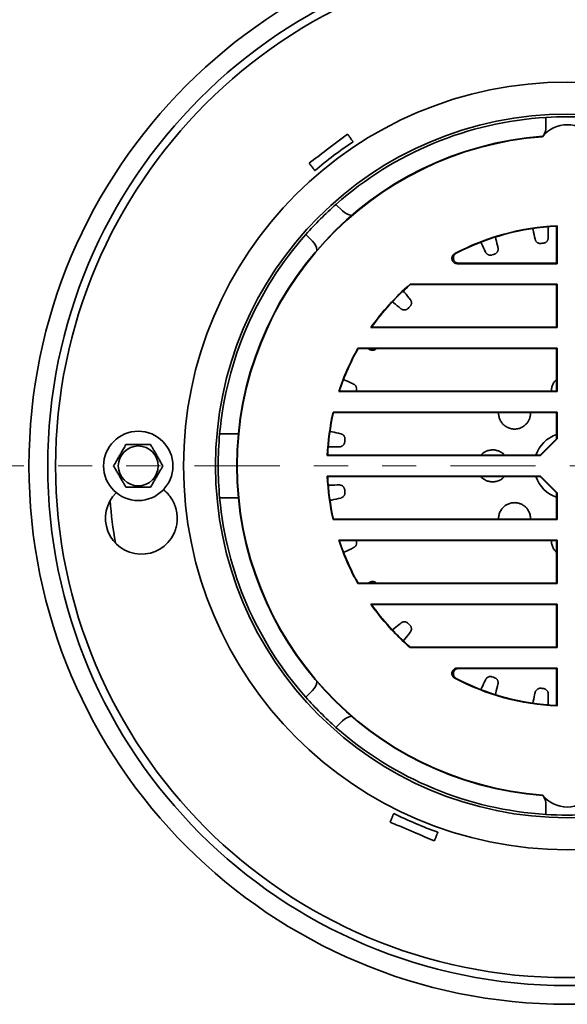
# Model space of a CAD drawing. Units: inches. Extents: x 0.1 to 8.4, y 0.1 to 10.9.
# Drawn here: x 3.1 to 4.8, y 6.5 to 9.4 of the extents above; entities that cross this region are included whole.
import ezdxf

# ---------------------------------------------------------------- set-up
doc = ezdxf.new("R2010")
doc.units = ezdxf.units.IN
doc.header["$MEASUREMENT"] = 0
doc.linetypes.add('PHANTOM', pattern=[0.5, 0.25, -0.05, 0.05, -0.05, 0.05, -0.05])
doc.layers.add('WALL', color=7, linetype='Continuous', lineweight=50)
doc.styles.add('SLDTEXTSTYLE1', font='TXT', dxfattribs={"width": 0.605})
doc.dimstyles.new('SLDDIMSTYLE0', dxfattribs={"dimtxt": 0.121338, "dimasz": 0.1, "dimexe": 0, "dimexo": 0.0625, "dimgap": 0.030334, "dimtad": 0, "dimtih": 1, "dimtoh": 1, "dimlfac": 4, "dimrnd": 1e-09, "dimzin": 12, "dimdsep": 46, "dimlunit": 5, "dimtxsty": 'SLDTEXTSTYLE1', "dimsah": 1, "dimcen": 0, "dimadec": 0, "dimazin": 3, "dimtfac": 1, "dimtdec": 3, "dimtofl": 0, "dimtmove": 0, "dimatfit": 3, "dimfxl": 0, "dimfrac": 2, "dimtolj": 1, "dimtzin": 12, "dimarcsym": 0})

# ---------------------------------------------------------------- blocks, each defined once
blk = doc.blocks.new('_D')
at = {"layer": 'WALL'}
for p, q in [((6.1288, 7.2875), (6.4973, 7.0804)), ((6.4973, 7.0804), (6.6223, 7.0804)), ((6.833, 7.0902), (6.7913, 7.0902)), ((6.7913, 7.0902), (6.7913, 6.9039)), ((7.1108, 7.0902), (7.1525, 7.0902)), ((7.1525, 7.0902), (7.1525, 6.9039)), ((6.7913, 6.9039), (6.833, 6.9039)), ((7.1525, 6.9039), (7.1108, 6.9039))]:
    blk.add_line(p, q, dxfattribs=at)
blk.add_solid([(6.1288, 7.2875), (6.2086, 7.2254), (6.2233, 7.2516)], dxfattribs=at)
at = {"layer": 'WALL', "char_height": 0.125, "attachment_point": 1, "style": 'SLDTEXTSTYLE1'}
for s, insert in [('%%c', (6.6223, 7.2791)), ('12 5/8"', (6.7993, 7.2791)), ('321', (6.833, 7.065))]:
    blk.add_mtext(s, dxfattribs=dict(at, insert=insert))

msp = doc.modelspace()

# ---------------------------------------------------------------- linework, layer by layer
at = {"color": 7, "linetype": 'Continuous', "lineweight": 35}
for p, q in [((4.69053776, 9.0822168), (4.69053776, 9.05469005)), ((4.1246225, 9.01145879), (4.12522969, 9.01065302)), ((4.01292157, 8.92602278), (4.01231438, 8.92682856)), ((4.09436742, 8.80774819), (4.07490307, 8.82721253)), ((4.7228787, 8.76425931), (4.72178776, 8.76311965)), ((4.72178776, 8.65443947), (4.72178776, 8.76311965)), ((4.7228787, 8.65334854), (4.7228787, 8.76425931)), ((3.98651469, 8.73882416), (4.00597904, 8.71935981)), ((4.43030852, 8.65334854), (4.7228787, 8.65334854)), ((4.43472263, 8.65443947), (4.72178776, 8.65443947)), ((4.7228787, 8.65334854), (4.72178776, 8.65443947)), ((4.7228787, 8.59303041), (4.2920245, 8.59303041)), ((4.2920245, 8.59303041), (4.29243142, 8.59193948)), ((4.72178776, 8.59193948), (4.29243142, 8.59193948)), ((4.7228787, 8.59303041), (4.72178776, 8.59193948)), ((4.72178776, 8.46693945), (4.72178776, 8.59193948)), ((4.7228787, 8.46584852), (4.7228787, 8.59303041)), ((4.17704624, 8.46584852), (4.17915125, 8.46693945)), ((4.17704624, 8.46584852), (4.7228787, 8.46584852)), ((4.17915125, 8.46693945), (4.72178776, 8.46693945)), ((4.7228787, 8.46584852), (4.72178776, 8.46693945)), ((4.7228787, 8.40553043), (4.13903057, 8.40553043)), ((4.13903057, 8.40553043), (4.13966944, 8.40443946)), ((4.72178776, 8.40443946), (4.13966944, 8.40443946)), ((4.16828722, 8.40443946), (4.17494262, 8.4011535)), ((4.7228787, 8.40553043), (4.72178776, 8.40443946)), ((4.72178776, 8.27943947), (4.72178776, 8.40443946)), ((4.7228787, 8.27834852), (4.7228787, 8.40553043)), ((4.08330301, 8.27834852), (4.08480633, 8.27943947)), ((4.08330301, 8.27834852), (4.7228787, 8.27834852)), ((4.08480633, 8.27943947), (4.72178776, 8.27943947)), ((4.7228787, 8.27834852), (4.72178776, 8.27943947)), ((4.06662398, 8.21803041), (4.06749363, 8.21693947)), ((4.7228787, 8.21803041), (4.06662398, 8.21803041)), ((4.72178776, 8.21693947), (4.06749363, 8.21693947)), ((4.7228787, 8.21803041), (4.72178776, 8.21693947)), ((4.72178776, 8.1399249), (4.72178776, 8.21693947)), ((4.7228787, 8.13947303), (4.7228787, 8.21803041)), ((3.78883473, 8.15443947), (3.7339032, 8.15443947)), ((4.67380233, 8.09193947), (4.72178776, 8.1399249)), ((4.6742542, 8.09084853), (4.7228787, 8.13947303)), ((4.7228787, 8.13947303), (4.72178776, 8.1399249)), ((4.04946792, 8.09084853), (4.05060758, 8.09193947)), ((4.04946792, 8.09084853), (4.6742542, 8.09084853)), ((4.05060758, 8.09193947), (4.67380233, 8.09193947)), ((4.6742542, 8.09084853), (4.67380233, 8.09193947)), ((4.6742542, 8.03053041), (4.04946792, 8.03053041)), ((4.04946792, 8.03053041), (4.05060758, 8.02943947)), ((4.67380233, 8.02943947), (4.05060758, 8.02943947)), ((4.6742542, 8.03053041), (4.67380233, 8.02943947)), ((4.72178776, 7.98145404), (4.67380233, 8.02943947)), ((4.7228787, 7.98190591), (4.6742542, 8.03053041)), ((3.43010959, 7.9819473), (3.43054327, 7.98238758)), ((3.7339032, 7.96693947), (3.78883473, 7.96693947)), ((4.7228787, 7.98190591), (4.72178776, 7.98145404)), ((4.72178776, 7.90443946), (4.72178776, 7.98145404)), ((4.7228787, 7.90334853), (4.7228787, 7.98190591)), ((4.06662398, 7.90334853), (4.06749363, 7.90443946)), ((4.06662398, 7.90334853), (4.7228787, 7.90334853)), ((4.06749363, 7.90443946), (4.72178776, 7.90443946)), ((4.7228787, 7.90334853), (4.72178776, 7.90443946)), ((4.7228787, 7.84303042), (4.08330301, 7.84303042)), ((4.08330301, 7.84303042), (4.08480633, 7.84193947)), ((4.72178776, 7.84193947), (4.08480633, 7.84193947)), ((4.7228787, 7.84303042), (4.72178776, 7.84193947)), ((4.72178776, 7.71693948), (4.72178776, 7.84193947)), ((4.7228787, 7.71584851), (4.7228787, 7.84303042)), ((4.13903057, 7.71584851), (4.13966944, 7.71693948)), ((4.13903057, 7.71584851), (4.7228787, 7.71584851)), ((4.13966944, 7.71693948), (4.72178776, 7.71693948)), ((4.7228787, 7.71584851), (4.72178776, 7.71693948)), ((4.7228787, 7.65553042), (4.17704624, 7.65553042)), ((4.17704624, 7.65553042), (4.17915125, 7.65443949)), ((4.72178776, 7.65443949), (4.17915125, 7.65443949)), ((4.7228787, 7.65553042), (4.72178776, 7.65443949)), ((4.72178776, 7.52943946), (4.72178776, 7.65443949)), ((4.7228787, 7.52834853), (4.7228787, 7.65553042)), ((4.2920245, 7.52834853), (4.29243142, 7.52943946)), ((4.2920245, 7.52834853), (4.7228787, 7.52834853)), ((4.29243142, 7.52943946), (4.72178776, 7.52943946)), ((4.7228787, 7.52834853), (4.72178776, 7.52943946)), ((4.7228787, 7.4680304), (4.43030852, 7.4680304)), ((4.72178776, 7.46693947), (4.43472263, 7.46693947)), ((4.7228787, 7.4680304), (4.72178776, 7.46693947)), ((4.72178776, 7.35825929), (4.72178776, 7.46693947)), ((4.7228787, 7.35711963), (4.7228787, 7.4680304)), ((3.98651469, 7.38255478), (4.00597904, 7.40201913)), ((4.7228787, 7.35711963), (4.72178776, 7.35825929)), ((4.09436742, 7.31363075), (4.07490307, 7.2941664)), ((4.24385499, 7.04108118), (4.24424927, 7.04201001)), ((4.69053776, 7.03916214), (4.69053776, 7.06668889)), ((4.37369526, 6.98706345), (4.37330102, 6.98613462))]:
    msp.add_line(p, q, dxfattribs=at)
at = {"color": 7, "linetype": 'PHANTOM', "lineweight": 18}
msp.add_line((2.91019977, 8.06068947), (6.59587574, 8.06068947), dxfattribs=at)
at = {"color": 7, "linetype": 'Continuous', "lineweight": 35, "flags": 128}
for points in [[(4.1346535, 8.28088718), (4.13435203, 8.28003874), (4.13413988, 8.27943947)], [(4.13413988, 7.84193947), (4.13435203, 7.8413402), (4.1346535, 7.84049176)], [(4.17494442, 7.72020894), (4.16895565, 7.71725345), (4.16831799, 7.71693948)]]:
    msp.add_lwpolyline(points, dxfattribs=at)
at = {"color": 7, "linetype": 'Continuous', "lineweight": 35}
for centre, radius in [((4.75303776, 8.06068947), 1.578125), ((4.75303776, 8.06068947), 1.523125), ((4.75303776, 8.06068947), 1.5), ((4.75303776, 8.06068947), 1.125), ((4.75303776, 8.06068947), 1.03125), ((3.49522526, 8.06068947), 0.1015625), ((3.49522526, 8.06068947), 0.05841878)]:
    msp.add_circle(centre, radius, dxfattribs=at)
for centre, radius, start, end in [((4.75303776, 8.06068947), 1.0234375, 93.5011574, 131.4988426), ((4.75303776, 8.06068947), 1.0234375, 86.4988426, 93.5011574), ((4.75303776, 8.96693947), 0.09375, 38.71880719, 141.28119281), ((4.64366276, 9.05469003), 0.046875, 327.37686902, 0), ((4.75303776, 8.06068947), 0.96875, 94.27394061, 265.72605939), ((4.75303776, 8.06068947), 0.96765906, 94.33516805, 265.66483195), ((4.75303776, 8.06068947), 1.13867188, 123.45975792, 130.54024208), ((4.75303776, 8.06068947), 1.0234375, 131.4988426, 138.5011574), ((4.12751302, 8.84089381), 0.046875, 225, 261.53993969), ((4.75303776, 8.06068947), 0.70421594, 92.45452469, 117.94858258), ((4.75303776, 8.06068947), 0.703125, 92.54731818, 117.58100724), ((4.75303776, 8.06068947), 1.0234375, 138.5011574, 174.7441637), ((3.97283342, 8.6862142), 0.046875, 8.46006031, 45), ((4.75303776, 8.06068947), 0.65641916, 96.11420493, 96.74293793), ((4.75303776, 8.06068947), 0.65641916, 108.97134779, 109.60008078), ((4.75303776, 8.06068947), 0.70421594, 130.89293144, 144.87700567), ((4.75303776, 8.06068947), 0.703125, 130.92606331, 144.70560532), ((4.75303776, 8.06068947), 0.65641916, 134.6856335, 135.3143665), ((4.75303776, 8.06068947), 0.70421594, 150.6804042, 161.99620463), ((4.75303776, 8.06068947), 0.703125, 150.7324224, 161.87379604), ((4.75303776, 8.06068947), 0.70421594, 167.08959546, 177.54547531), ((4.75303776, 8.06068947), 0.703125, 167.16041159, 177.45268182), ((4.75303776, 8.06068947), 1.0234375, 174.7441637, 185.2558363), ((4.75303776, 8.06068947), 0.09725107, 108.74357125, 161.25642875), ((4.75303776, 8.06068947), 0.65641916, 173.25706207, 173.88579507), ((4.75303776, 8.06068947), 0.70421594, 182.45452469, 192.91040454), ((4.75303776, 8.06068947), 0.703125, 182.54731818, 192.83958841), ((4.75303776, 8.06068947), 0.09725107, 198.74357125, 251.25642875), ((3.5046008, 7.90740069), 0.10538566, 134.97869915, 333.92821177), ((3.5046008, 7.90740069), 0.10538566, 40.07178823, 52.35764308), ((4.75303776, 8.06068947), 1.0234375, 185.2558363, 221.4988426), ((4.75303776, 8.06068947), 0.65641916, 186.11420493, 186.74293793), ((4.75303776, 8.06068947), 1.3440625, 184.33127305, 189.66872695), ((4.75303776, 8.06068947), 0.70421594, 198.00379537, 209.3195958), ((4.75303776, 8.06068947), 0.703125, 198.12620396, 209.2675776), ((4.75303776, 8.06068947), 0.70421594, 215.12299433, 229.10706856), ((4.75303776, 8.06068947), 0.703125, 215.29439468, 229.07393669), ((4.75303776, 8.06068947), 0.65641916, 224.6856335, 225.3143665), ((3.97283342, 7.43516474), 0.046875, 315, 351.53993969), ((4.75303776, 8.06068947), 0.70421594, 242.05141742, 267.54547531), ((4.75303776, 8.06068947), 0.703125, 242.41899276, 267.45268182), ((4.75303776, 8.06068947), 0.65641916, 250.39991922, 251.02865221), ((4.75303776, 8.06068947), 0.65641916, 263.25706207, 263.88579507), ((4.75303776, 8.06068947), 1.0234375, 221.4988426, 228.5011574), ((4.12751302, 7.28048513), 0.046875, 98.46006031, 135), ((4.75303776, 8.06068947), 1.0234375, 228.5011574, 266.4988426), ((4.75303776, 7.15443947), 0.09375, 218.71880719, 321.28119281), ((4.64366276, 7.06668891), 0.046875, 0, 32.62313098), ((4.75303776, 8.06068947), 1.13867188, 243.45975792, 250.54024208), ((4.75303776, 8.06068947), 1.0234375, 266.4988426, 273.5011574)]:
    msp.add_arc(centre, radius, start, end, dxfattribs=at)
for points, knots in [([(3.9963334, 8.94803602), (4.01297064, 8.96057309), (4.04000689, 8.98094638), (4.07744406, 9.00915723), (4.09824223, 9.02482981), (4.10864151, 9.03266625)], [0, 0, 0, 0, 0.4444222807, 0.7222056636, 1, 1, 1, 1]), ([(4.10864151, 9.03266625), (4.10968131, 9.03128639), (4.1117609, 9.02852668), (4.1146928, 9.02463604), (4.11737284, 9.02107925), (4.11972886, 9.01795293), (4.12167922, 9.01536456), (4.12305772, 9.01353533), (4.12393447, 9.01237182), (4.12446169, 9.01167212), (4.12456896, 9.01152981), (4.1246225, 9.01145879)], [0, 0, 0, 0, 0.121752295, 0.2435034727, 0.3652882262, 0.4870717207, 0.6087264727, 0.7303794713, 0.8201351479, 0.9102446842, 1, 1, 1, 1]), ([(4.01231438, 8.92682856), (4.01222874, 8.92694222), (4.01205746, 8.92716954), (4.01113985, 8.92838713), (4.00975172, 8.93022934), (4.00790215, 8.93268362), (4.00563914, 8.9356869), (4.00303681, 8.93914031), (4.00015745, 8.94296136), (3.99787117, 8.94599512), (3.99658058, 8.94770796), (3.9963334, 8.94803602)], [0, 0, 0, 0, 0.1212734332, 0.2425473725, 0.3638379312, 0.4851288793, 0.6065325497, 0.727937189, 0.8495623415, 0.9711869383, 1, 1, 1, 1]), ([(4.65192195, 8.75641325), (4.65222396, 8.75503615), (4.65452328, 8.74455186), (4.65680487, 8.73405575), (4.65878677, 8.72493828)], [0, 0, 0, 0, 0.1313480646, 1, 1, 1, 1]), ([(4.69710072, 8.72926255), (4.69707831, 8.73156359), (4.69697349, 8.74232988), (4.69688371, 8.75309042), (4.69681312, 8.76155114)], [0, 0, 0, 0, 0.2137264666, 1, 1, 1, 1]), ([(4.49962646, 8.71650681), (4.50024967, 8.71518406), (4.50483021, 8.70546197), (4.50939603, 8.69572424), (4.51334064, 8.68731138)], [0, 0, 0, 0, 0.1360559257, 1, 1, 1, 1]), ([(4.54973165, 8.70005283), (4.5492144, 8.7022215), (4.54671928, 8.71268271), (4.54424019, 8.7231414), (4.54227504, 8.73143195)], [0, 0, 0, 0, 0.2073062677, 1, 1, 1, 1]), ([(4.6759643, 8.71256812), (4.67509336, 8.71250917), (4.67335146, 8.71239126), (4.67074712, 8.71276864), (4.66824565, 8.71355369), (4.66590072, 8.71474773), (4.66378855, 8.71632369), (4.66194363, 8.71823357), (4.66046139, 8.72044113), (4.65935876, 8.72269505), (4.65902738, 8.72426383), (4.65888, 8.72496153)], [0, 0, 0, 0, 0.1127714394, 0.225546277, 0.3382801488, 0.4510206001, 0.5645340207, 0.6780563243, 0.792996479, 0.9079378543, 1, 1, 1, 1]), ([(4.69704498, 8.72926248), (4.69705767, 8.72877051), (4.6970939, 8.72736611), (4.6966553, 8.72509836), (4.6957731, 8.72253009), (4.69446321, 8.72017526), (4.69276636, 8.71805985), (4.69076304, 8.7162875), (4.68847505, 8.71488323), (4.68592675, 8.71382999), (4.68408051, 8.71353023), (4.68312216, 8.71337463)], [0, 0, 0, 0, 0.0636102038, 0.1815871311, 0.2962514492, 0.4142736276, 0.528364767, 0.6458393237, 0.7585899202, 0.8746890239, 1, 1, 1, 1]), ([(4.53284004, 8.67907373), (4.53200406, 8.67882242), (4.53033208, 8.67831981), (4.52770904, 8.6781083), (4.52509562, 8.67831702), (4.52254374, 8.67895922), (4.52013391, 8.68002581), (4.51791021, 8.68147716), (4.51597392, 8.68329955), (4.51439737, 8.68525162), (4.51372521, 8.68670737), (4.51342628, 8.6873548)], [0, 0, 0, 0, 0.1127711508, 0.2255457471, 0.3382799204, 0.4510189157, 0.5645334268, 0.6780544596, 0.7929926713, 0.9079358158, 1, 1, 1, 1]), ([(4.54967733, 8.70004044), (4.54979918, 8.69956363), (4.55014702, 8.69820249), (4.55022404, 8.69589398), (4.54993546, 8.69319378), (4.54918241, 8.6906065), (4.54799877, 8.68816659), (4.54644016, 8.68599281), (4.54452195, 8.68411464), (4.54227193, 8.68252075), (4.54053868, 8.68181771), (4.53963899, 8.68145278)], [0, 0, 0, 0, 0.0636099757, 0.1815879011, 0.2962541231, 0.414274815, 0.5283642173, 0.6458411534, 0.7585920478, 0.8746906102, 1, 1, 1, 1]), ([(4.43030852, 8.65334854), (4.42942723, 8.65339239), (4.42766466, 8.65348007), (4.42509408, 8.65416509), (4.42267447, 8.65524833), (4.4204686, 8.65672319), (4.41854963, 8.65855161), (4.41696062, 8.66066906), (4.41575982, 8.66302574), (4.41496467, 8.66554469), (4.41461349, 8.66816129), (4.4146973, 8.67079867), (4.41523142, 8.67338294), (4.41618334, 8.67584529), (4.41754196, 8.67811184), (4.41918409, 8.68003152), (4.42101003, 8.68161181), (4.42232769, 8.68238504), (4.42298653, 8.68277166)], [0, 0, 0, 0, 0.0637323193, 0.1274638275, 0.1912016773, 0.2549387585, 0.31856693, 0.382194863, 0.4456650981, 0.5091350045, 0.5725068789, 0.6358788737, 0.6992545145, 0.7626312212, 0.8261104495, 0.8895916509, 0.9447955455, 1, 1, 1, 1]), ([(4.42748929, 8.68390934), (4.42681379, 8.68351789), (4.4254628, 8.68273498), (4.42360862, 8.68113499), (4.42195556, 8.67920276), (4.42059691, 8.67693635), (4.41964494, 8.67447419), (4.4191107, 8.67189011), (4.41902676, 8.66925288), (4.41937774, 8.66663635), (4.42017279, 8.66411741), (4.42137348, 8.66176062), (4.42296258, 8.65964309), (4.42488165, 8.65781446), (4.42708772, 8.65633944), (4.42950759, 8.65525608), (4.43207848, 8.65457104), (4.43384124, 8.65448333), (4.43472263, 8.65443947)], [0, 0, 0, 0, 0.0562793508, 0.1125582576, 0.1758822201, 0.2392043239, 0.3024221131, 0.3656396678, 0.4288539628, 0.492068334, 0.5553837624, 0.618699052, 0.6821759586, 0.7456541789, 0.8092429394, 0.8728323319, 0.9364157351, 1, 1, 1, 1]), ([(4.29245592, 8.54852478), (4.29108241, 8.55021309), (4.28429131, 8.55856071), (4.27751575, 8.56691312), (4.27211055, 8.57357625)], [0, 0, 0, 0, 0.2022515239, 1, 1, 1, 1]), ([(4.29241236, 8.54849002), (4.29272902, 8.54811328), (4.29363298, 8.54703784), (4.29470403, 8.54499138), (4.29561556, 8.54243336), (4.29605971, 8.53977559), (4.29605192, 8.53706373), (4.29559078, 8.53442898), (4.29467748, 8.53190453), (4.2933418, 8.52949225), (4.29208525, 8.52810678), (4.291433, 8.5273876)], [0, 0, 0, 0, 0.0636119405, 0.1815890123, 0.2962537452, 0.4142746567, 0.5283646941, 0.6458401638, 0.7585909848, 0.8746896164, 1, 1, 1, 1]), ([(4.24018668, 8.54159878), (4.24132896, 8.54067185), (4.24966983, 8.53390346), (4.25800413, 8.5271147), (4.26519706, 8.52125565)], [0, 0, 0, 0, 0.1369498787, 1, 1, 1, 1]), ([(4.28633962, 8.52229422), (4.28569546, 8.52170509), (4.28440712, 8.5205268), (4.28213562, 8.51919815), (4.27969045, 8.51825221), (4.27711263, 8.51772372), (4.27447867, 8.517639), (4.27184547, 8.51798189), (4.2693102, 8.51878362), (4.26704284, 8.5198584), (4.2658056, 8.52087832), (4.26525536, 8.52133192)], [0, 0, 0, 0, 0.112772017, 0.2255459569, 0.3382794999, 0.4510200445, 0.5645333506, 0.6780548333, 0.7929930297, 0.9079361468, 1, 1, 1, 1]), ([(4.19340892, 8.40443946), (4.19291158, 8.40393291), (4.19180295, 8.40280373), (4.18973401, 8.40145684), (4.18734725, 8.40035992), (4.1847958, 8.39969338), (4.18215295, 8.39944114), (4.1795027, 8.3996588), (4.17705307, 8.40020202), (4.1756199, 8.40092106), (4.17498252, 8.40124084)], [0, 0, 0, 0, 0.1058877705, 0.2360391572, 0.3661988999, 0.4972530984, 0.628312578, 0.7610110801, 0.893711635, 1, 1, 1, 1]), ([(4.12640403, 8.3003749), (4.12440595, 8.30131327), (4.11467068, 8.30588527), (4.10494729, 8.31046829), (4.09721954, 8.31411068)], [0, 0, 0, 0, 0.205242036, 1, 1, 1, 1]), ([(4.72178776, 8.31431211), (4.72151506, 8.31408658), (4.71991867, 8.31276631), (4.71738468, 8.30996064), (4.71424204, 8.30593111), (4.71161346, 8.30155997), (4.70946997, 8.29696457), (4.70782114, 8.29216122), (4.70673886, 8.2872153), (4.70619361, 8.2829325), (4.70622034, 8.28035391), (4.70622982, 8.27943947)], [0, 0, 0, 0, 0.0261659292, 0.1531755682, 0.2797954848, 0.4076556835, 0.5359118679, 0.663797692, 0.795429787, 0.9274538086, 1, 1, 1, 1]), ([(4.12637991, 8.30032469), (4.12682866, 8.30012267), (4.12810971, 8.29954597), (4.12996258, 8.29816684), (4.13189379, 8.29625769), (4.13344706, 8.29405577), (4.13461669, 8.29160912), (4.13534437, 8.28903522), (4.1356169, 8.28636451), (4.13546007, 8.2836116), (4.13492911, 8.28181813), (4.1346535, 8.28088718)], [0, 0, 0, 0, 0.0636098441, 0.181586917, 0.2962538562, 0.4142748916, 0.528364402, 0.6458398288, 0.7585903913, 0.8746897389, 1, 1, 1, 1]), ([(4.55151677, 8.21693947), (4.55151486, 8.21691752), (4.55136427, 8.21518527), (4.55157801, 8.21174011), (4.5521897, 8.20666877), (4.55342626, 8.20171947), (4.55515799, 8.19695316), (4.55739241, 8.19239536), (4.56011067, 8.18811514), (4.56326975, 8.18416709), (4.56688718, 8.18046485), (4.56961703, 8.17836975), (4.57104742, 8.17727196)], [0, 0, 0, 0, 0.00138197096, 0.10905921884, 0.21640609631, 0.32480429671, 0.43353862354, 0.54195866389, 0.6535548651, 0.76548325621, 0.8771173553, 1, 1, 1, 1]), ([(4.57104742, 8.17727196), (4.57263714, 8.17621667), (4.57582147, 8.17410285), (4.58104504, 8.17169578), (4.58652632, 8.16988421), (4.59224624, 8.16877747), (4.59812092, 8.16837565), (4.60395804, 8.16870528), (4.6096699, 8.16976727), (4.61517462, 8.1714946), (4.62026752, 8.17380405), (4.62486919, 8.17660592), (4.62896325, 8.17974835), (4.63257133, 8.18319816), (4.63566056, 8.18686597), (4.63826508, 8.19064514), (4.64048246, 8.1946359), (4.64227815, 8.19879286), (4.64366073, 8.20306342), (4.64464859, 8.20754108), (4.64522549, 8.21218793), (4.64521103, 8.21535656), (4.6452038, 8.21693947)], [0, 0, 0, 0, 0.057792195, 0.1157622413, 0.17354653, 0.2314996053, 0.2896459074, 0.3475610583, 0.4020292329, 0.4567050433, 0.5111193966, 0.5583565278, 0.6057758767, 0.6529975359, 0.6951406795, 0.7374226292, 0.7795788501, 0.8219415295, 0.8644248084, 0.906807559, 0.9534447666, 1, 1, 1, 1]), ([(4.08878007, 8.15492639), (4.08654226, 8.15541428), (4.0760416, 8.15770367), (4.06554999, 8.16000638), (4.05729425, 8.16181836)], [0, 0, 0, 0, 0.21311081027, 1, 1, 1, 1]), ([(4.08876768, 8.15487205), (4.08925013, 8.15477495), (4.09062739, 8.15449775), (4.09274068, 8.15356549), (4.09504832, 8.152134), (4.09705257, 8.15033286), (4.0987374, 8.14820789), (4.10001953, 8.14586039), (4.10087949, 8.14331729), (4.10133925, 8.14059851), (4.10122066, 8.13873186), (4.10115911, 8.13776292)], [0, 0, 0, 0, 0.0636103668, 0.181586603, 0.296254229, 0.4142736106, 0.5283652468, 0.6458400823, 0.7585905597, 0.8746893037, 1, 1, 1, 1]), ([(3.45914089, 8.12318947), (3.45791563, 8.12106728), (3.45546567, 8.11682386), (3.45203329, 8.11087887), (3.44892096, 8.10548808), (3.44616238, 8.10071024), (3.44333898, 8.09581982), (3.4404692, 8.09084907), (3.43754412, 8.08578269), (3.43461765, 8.08071393), (3.4319259, 8.07605187), (3.42949906, 8.07184849), (3.42658139, 8.06679472), (3.42446891, 8.06313585), (3.42305647, 8.06068947)], [0, 0, 0, 0, 0.1080674508, 0.2160853371, 0.2906615474, 0.3653294412, 0.4398529287, 0.516665296, 0.5934804468, 0.6728388081, 0.7522172839, 0.8138863483, 0.8755616257, 1, 1, 1, 1]), ([(3.53130966, 8.12318947), (3.52924641, 8.12318947), (3.52512043, 8.12318947), (3.51892615, 8.12318947), (3.51278218, 8.12318947), (3.50671301, 8.12318947), (3.50055172, 8.12318947), (3.49426029, 8.12318947), (3.48789107, 8.12318947), (3.48150103, 8.12318947), (3.47522495, 8.12318947), (3.4694186, 8.12318947), (3.4640601, 8.12318947), (3.46078068, 8.12318947), (3.45914089, 8.12318947)], [0, 0, 0, 0, 0.09112237823, 0.18222134546, 0.26448368472, 0.3470505461, 0.42950986284, 0.51162551765, 0.5971899963, 0.68312305321, 0.76919235019, 0.85494460402, 0.92746863613, 1, 1, 1, 1]), ([(3.56739401, 8.06068947), (3.56616878, 8.06281166), (3.56371887, 8.06705509), (3.56028649, 8.07300007), (3.55717414, 8.07839083), (3.55441567, 8.08316874), (3.55159217, 8.08805911), (3.54872232, 8.09302985), (3.54579725, 8.09809625), (3.54287077, 8.10316499), (3.54017908, 8.10782706), (3.53775235, 8.11203049), (3.53483454, 8.11708418), (3.53272208, 8.12074308), (3.53130966, 8.12318947)], [0, 0, 0, 0, 0.10806705523, 0.21608497538, 0.29066121772, 0.3653286538, 0.43985268252, 0.51666556892, 0.59348075263, 0.67283914797, 0.75221721094, 0.81388582572, 0.87556156639, 1, 1, 1, 1]), ([(4.05219039, 8.11692252), (4.05361727, 8.11691039), (4.0643724, 8.1168189), (4.07513528, 8.11670747), (4.08447025, 8.11661081)], [0, 0, 0, 0, 0.1326698777, 1, 1, 1, 1]), ([(4.1003526, 8.13060506), (4.10021627, 8.12974283), (4.09994362, 8.12801836), (4.09899619, 8.1255633), (4.09767422, 8.12329923), (4.09598832, 8.12127879), (4.09398183, 8.11957029), (4.09170932, 8.1181966), (4.08922729, 8.11724271), (4.08678449, 8.11666931), (4.08518127, 8.11669532), (4.08446827, 8.11670689)], [0, 0, 0, 0, 0.1127716778, 0.2255454083, 0.3382789554, 0.4510189135, 0.5645326496, 0.6780552426, 0.7929933563, 0.9079371732, 1, 1, 1, 1]), ([(4.54191488, 8.10693979), (4.54016539, 8.10716897), (4.53666138, 8.107628), (4.53126623, 8.10755959), (4.52584588, 8.10691175), (4.5204631, 8.10558781), (4.51521077, 8.10362157), (4.51027124, 8.10107943), (4.50575282, 8.09797948), (4.50213218, 8.09495582), (4.50018919, 8.09276988), (4.49945107, 8.09193947)], [0, 0, 0, 0, 0.1178649148, 0.2360680859, 0.3538810718, 0.4721305435, 0.5907900533, 0.7090011586, 0.8201499287, 0.9316769467, 1, 1, 1, 1]), ([(4.56918764, 8.09193947), (4.56823823, 8.09296142), (4.56620449, 8.09515054), (4.5625679, 8.09817487), (4.55835781, 8.10102596), (4.55370688, 8.10345732), (4.54935167, 8.10514658), (4.54540612, 8.1062848), (4.54307863, 8.10672146), (4.54191488, 8.10693979)], [0, 0, 0, 0, 0.1288518819, 0.2760153381, 0.4417271788, 0.6079015489, 0.7736502243, 0.8868249694, 1, 1, 1, 1]), ([(3.42305647, 8.06068947), (3.42428173, 8.05856728), (3.4267317, 8.05432387), (3.43016405, 8.04837886), (3.43327643, 8.04298813), (3.43603478, 8.03821015), (3.43885841, 8.03331987), (3.44172814, 8.02834906), (3.44465325, 8.02328269), (3.44757968, 8.01821392), (3.45027151, 8.01355192), (3.4526981, 8.00934841), (3.45561606, 8.00429479), (3.45772849, 8.00063587), (3.45914089, 7.99818947)], [0, 0, 0, 0, 0.1080674511, 0.2160853252, 0.2906615358, 0.3653284632, 0.4398529433, 0.5166653108, 0.5934804617, 0.6728388232, 0.7522173248, 0.8138854498, 0.8755616194, 1, 1, 1, 1]), ([(3.53130966, 7.99818947), (3.53253489, 8.00031167), (3.5349848, 8.00455509), (3.5384172, 8.01050006), (3.54152951, 8.01589086), (3.54428811, 8.0206687), (3.54711148, 8.02555914), (3.54998137, 8.03052985), (3.55290643, 8.03559626), (3.55583292, 8.04066499), (3.55852457, 8.04532709), (3.56095143, 8.04953045), (3.56386909, 8.05458422), (3.56598157, 8.05824309), (3.56739401, 8.06068947)], [0, 0, 0, 0, 0.1080670552, 0.2160849876, 0.2906612299, 0.3653291557, 0.4398526751, 0.5166655615, 0.5934807451, 0.6728391404, 0.7522171778, 0.8138862686, 0.8755615724, 1, 1, 1, 1]), ([(4.49941512, 8.02943947), (4.49964065, 8.02916677), (4.50096091, 8.02757038), (4.50376658, 8.02503642), (4.50779612, 8.02189367), (4.51216722, 8.01926549), (4.51676281, 8.01712048), (4.52156543, 8.01547741), (4.52651416, 8.014373), (4.53153964, 8.01381509), (4.53671544, 8.01375511), (4.54012719, 8.01420396), (4.54191488, 8.01443915)], [0, 0, 0, 0, 0.0217311354, 0.1272142479, 0.2323736911, 0.3385632043, 0.4450815886, 0.551292384, 0.6606145048, 0.7702621255, 0.8796215097, 1, 1, 1, 1]), ([(4.54191488, 8.01443915), (4.5437853, 8.01481693), (4.54753187, 8.01557365), (4.55292595, 8.01756698), (4.55808883, 8.02015515), (4.56289329, 8.02344232), (4.56660456, 8.02654031), (4.56850106, 8.02874579), (4.56909755, 8.02943947)], [0, 0, 0, 0, 0.182698777, 0.3659590932, 0.548632837, 0.7318395576, 0.9156575533, 1, 1, 1, 1]), ([(3.45914089, 7.99818947), (3.46078068, 7.99818947), (3.4640601, 7.99818947), (3.4694186, 7.99818947), (3.47522495, 7.99818947), (3.48150103, 7.99818947), (3.48789107, 7.99818947), (3.49426029, 7.99818947), (3.50055172, 7.99818947), (3.50671301, 7.99818947), (3.51278218, 7.99818947), (3.51892615, 7.99818947), (3.52512043, 7.99818947), (3.52924641, 7.99818947), (3.53130966, 7.99818947)], [0, 0, 0, 0, 0.0725313639, 0.145055396, 0.2308076498, 0.3168769468, 0.4028100037, 0.4883744824, 0.5704901372, 0.6529494539, 0.7355163153, 0.8177786545, 0.9088776218, 1, 1, 1, 1]), ([(4.08446467, 8.00475243), (4.08216363, 8.00473003), (4.07139734, 8.00462521), (4.06063681, 8.00453543), (4.05217609, 8.00446483)], [0, 0, 0, 0, 0.2137264666, 1, 1, 1, 1]), ([(4.08446475, 8.00469669), (4.08495671, 8.00470938), (4.08636112, 8.00474561), (4.08862886, 8.00430702), (4.09119714, 8.00342482), (4.09355197, 8.00211492), (4.09566738, 8.00041808), (4.09743972, 7.99841475), (4.098844, 7.99612676), (4.09989723, 7.99357846), (4.100197, 7.99173222), (4.1003526, 7.99077388)], [0, 0, 0, 0, 0.0636102038, 0.1815871311, 0.2962514492, 0.4142736276, 0.528364767, 0.6458393237, 0.7585899202, 0.8746890239, 1, 1, 1, 1]), ([(3.585246, 7.97524238), (3.58679516, 7.97331011), (3.58989782, 7.96944015), (3.5939419, 7.96322473), (3.59777145, 7.95635847), (3.60123082, 7.94876725), (3.60422578, 7.94044982), (3.60655512, 7.93189361), (3.60820296, 7.92321278), (3.60916741, 7.91447183), (3.60946155, 7.90574508), (3.60908688, 7.89704905), (3.60809037, 7.88893379), (3.60658323, 7.88141362), (3.60467033, 7.87447647), (3.60229231, 7.86765409), (3.60027138, 7.86327125), (3.59926284, 7.86108402)], [0, 0, 0, 0, 0.0609560821, 0.1220826713, 0.1831286075, 0.256065876, 0.3292773536, 0.4024367472, 0.4753024981, 0.546839949, 0.6186718069, 0.6905637736, 0.7621833935, 0.8216007665, 0.8812088351, 0.9407179796, 1, 1, 1, 1]), ([(4.05731398, 7.95957366), (4.05869107, 7.95987567), (4.06917536, 7.962175), (4.07967148, 7.96445658), (4.08878894, 7.96643849)], [0, 0, 0, 0, 0.1313480646, 1, 1, 1, 1]), ([(4.10115911, 7.98361602), (4.10121806, 7.98274508), (4.10133596, 7.98100317), (4.10095859, 7.97839883), (4.10017354, 7.97589736), (4.0989795, 7.97355244), (4.09740353, 7.97144027), (4.09549365, 7.96959534), (4.0932861, 7.96811311), (4.09103218, 7.96701047), (4.08946339, 7.96667909), (4.0887657, 7.96653171)], [0, 0, 0, 0, 0.1127714394, 0.225546277, 0.3382801488, 0.4510206001, 0.5645340207, 0.6780563243, 0.792996479, 0.9079378543, 1, 1, 1, 1]), ([(4.57104742, 7.94410698), (4.56964829, 7.94303195), (4.566846, 7.94087882), (4.56307941, 7.93701551), (4.55970481, 7.93272464), (4.5568346, 7.92798228), (4.55451158, 7.92287795), (4.55281415, 7.91758771), (4.55181894, 7.91220041), (4.55140224, 7.90782344), (4.55154563, 7.90522633), (4.55158907, 7.90443946)], [0, 0, 0, 0, 0.1202515258, 0.2408475658, 0.3610459226, 0.4816892952, 0.6027514951, 0.7233559486, 0.8367548437, 0.9505402024, 1, 1, 1, 1]), ([(4.64513696, 7.90443946), (4.64517218, 7.9048904), (4.64535959, 7.90729004), (4.64498682, 7.91161502), (4.64396917, 7.91732024), (4.64223015, 7.9228267), (4.63992374, 7.92791915), (4.63712116, 7.93252092), (4.63397891, 7.93661496), (4.63052905, 7.94022305), (4.62686126, 7.94331227), (4.62308209, 7.94591682), (4.61909134, 7.94813408), (4.61493431, 7.94993022), (4.61066398, 7.95131111), (4.60618547, 7.95230548), (4.60153499, 7.95285656), (4.59675966, 7.95293523), (4.59184851, 7.95252201), (4.58685619, 7.95154965), (4.58184807, 7.94998338), (4.57757404, 7.94809746), (4.57397925, 7.94611252), (4.5720247, 7.94477549), (4.57104742, 7.94410698)], [0, 0, 0, 0, 0.0133995598, 0.071305913, 0.1257658135, 0.1804333184, 0.2348394058, 0.2820693614, 0.329481507, 0.376695993, 0.4188327348, 0.4611082616, 0.5032580787, 0.5456143229, 0.5880911484, 0.6304674608, 0.6770975839, 0.7238537577, 0.7705033382, 0.8230325901, 0.8757082519, 0.9282490959, 0.9641244825, 1, 1, 1, 1]), ([(4.09727901, 7.8073058), (4.09858223, 7.8079198), (4.10828491, 7.8124911), (4.11800302, 7.81704774), (4.12641584, 7.82099236)], [0, 0, 0, 0, 0.1343155644, 1, 1, 1, 1]), ([(4.1346535, 7.84049176), (4.1349048, 7.83965578), (4.13540741, 7.83798379), (4.13561893, 7.83536076), (4.1354102, 7.83274733), (4.134768, 7.83019546), (4.13370142, 7.82778563), (4.13225007, 7.82556192), (4.13042768, 7.82362563), (4.12847561, 7.82204908), (4.12701986, 7.82137693), (4.12637243, 7.82107799)], [0, 0, 0, 0, 0.1127711508, 0.2255457471, 0.3382799204, 0.4510189157, 0.5645334268, 0.6780544596, 0.7929926713, 0.9079358158, 1, 1, 1, 1]), ([(4.70624267, 7.84193947), (4.70623192, 7.84093056), (4.70620213, 7.83813471), (4.70683527, 7.8334951), (4.70813409, 7.82811549), (4.71010709, 7.8228623), (4.71264743, 7.817923), (4.71574784, 7.81340452), (4.71877139, 7.8097839), (4.72095734, 7.8078409), (4.72178776, 7.80710278)], [0, 0, 0, 0, 0.0800977308, 0.2219643436, 0.3643565586, 0.5072425283, 0.6495885437, 0.7834303219, 0.9177275742, 1, 1, 1, 1]), ([(4.17496862, 7.72015874), (4.17540636, 7.72038364), (4.17665597, 7.72102565), (4.17888943, 7.72161438), (4.18158629, 7.72193402), (4.18427571, 7.72177511), (4.18691987, 7.72116588), (4.18937826, 7.72012323), (4.19161399, 7.71872722), (4.19283725, 7.7175277), (4.19343711, 7.71693948)], [0, 0, 0, 0, 0.0733613127, 0.2094239593, 0.3416666451, 0.4777787555, 0.6093580378, 0.7448411084, 0.8748752794, 1, 1, 1, 1]), ([(4.26520245, 7.60010763), (4.26351413, 7.59873412), (4.25518133, 7.59195507), (4.24684372, 7.58519152), (4.24019541, 7.57979834)], [0, 0, 0, 0, 0.2026109458, 1, 1, 1, 1]), ([(4.26523721, 7.60006407), (4.26561394, 7.60038073), (4.26668938, 7.6012847), (4.26873584, 7.60235575), (4.27129386, 7.60326727), (4.27395164, 7.60371142), (4.27666349, 7.60370363), (4.27929824, 7.6032425), (4.2818227, 7.60232919), (4.28423497, 7.60099351), (4.28562045, 7.59973696), (4.28633962, 7.59908472)], [0, 0, 0, 0, 0.0636119405, 0.1815890123, 0.2962537452, 0.4142746567, 0.5283646941, 0.6458401638, 0.7585909848, 0.8746896164, 1, 1, 1, 1]), ([(4.291433, 7.59399133), (4.29202214, 7.59334717), (4.29320042, 7.59205883), (4.29452908, 7.58978733), (4.29547501, 7.58734217), (4.2960035, 7.58476434), (4.29608822, 7.58213038), (4.29574533, 7.57949718), (4.29494361, 7.57696192), (4.29386882, 7.57469456), (4.2928489, 7.57345732), (4.29239531, 7.57290707)], [0, 0, 0, 0, 0.112772017, 0.2255459569, 0.3382794999, 0.4510200445, 0.5645333506, 0.6780548333, 0.7929930297, 0.9079361468, 1, 1, 1, 1]), ([(4.27215987, 7.54787712), (4.27307633, 7.54900649), (4.27983427, 7.55733446), (4.28661253, 7.56565586), (4.29247157, 7.57284877)], [0, 0, 0, 0, 0.135611974, 1, 1, 1, 1]), ([(4.42298653, 7.43860728), (4.42222857, 7.43905905), (4.42071267, 7.4399626), (4.41876292, 7.44177247), (4.41713323, 7.44386341), (4.41587592, 7.44620011), (4.41503771, 7.44871465), (4.41462637, 7.45132985), (4.41467017, 7.45397445), (4.41514829, 7.45657231), (4.41606447, 7.45904831), (4.41737458, 7.46133882), (4.41905761, 7.46337132), (4.42105254, 7.46510038), (4.42331497, 7.46646586), (4.42566533, 7.46739193), (4.42801893, 7.46793218), (4.42954533, 7.46799766), (4.43030852, 7.4680304)], [0, 0, 0, 0, 0.0637327098, 0.12746394, 0.1912019007, 0.254938565, 0.31856677, 0.3821941543, 0.4456641478, 0.5091346841, 0.5725069005, 0.6358783876, 0.6992544406, 0.7626305645, 0.8261109902, 0.8895910679, 0.9447954794, 1, 1, 1, 1]), ([(4.42748929, 7.4374696), (4.42681379, 7.43786105), (4.4254628, 7.43864396), (4.42360862, 7.44024395), (4.42195556, 7.44217618), (4.42059691, 7.44444259), (4.41964494, 7.44690475), (4.4191107, 7.44948882), (4.41902676, 7.45212605), (4.41937774, 7.45474259), (4.42017279, 7.45726153), (4.42137348, 7.45961832), (4.42296258, 7.46173585), (4.42488165, 7.46356448), (4.42708772, 7.4650395), (4.42950759, 7.46612286), (4.43207848, 7.4668079), (4.43384124, 7.46689561), (4.43472263, 7.46693947)], [0, 0, 0, 0, 0.0562793508, 0.1125582576, 0.1758822201, 0.2392043239, 0.3024221131, 0.3656396678, 0.4288539628, 0.492068334, 0.5553837624, 0.618699052, 0.6821759586, 0.7456541789, 0.8092429394, 0.8728323319, 0.9364157351, 1, 1, 1, 1]), ([(4.51335232, 7.43405575), (4.51241395, 7.43205766), (4.50784049, 7.42231927), (4.50325599, 7.41259278), (4.49961212, 7.40486194)], [0, 0, 0, 0, 0.2051761716, 1, 1, 1, 1]), ([(4.51340254, 7.43403162), (4.51360455, 7.43448037), (4.51418126, 7.43576142), (4.51556039, 7.43761429), (4.51746953, 7.4395455), (4.51967145, 7.44109877), (4.5221181, 7.44226841), (4.524692, 7.44299609), (4.52736272, 7.44326862), (4.53011563, 7.44311178), (4.5319091, 7.44258082), (4.53284004, 7.44230521)], [0, 0, 0, 0, 0.0636098441, 0.181586917, 0.2962538562, 0.4142748916, 0.528364402, 0.6458398288, 0.7585903913, 0.8746897389, 1, 1, 1, 1]), ([(4.53963899, 7.43992616), (4.54044927, 7.43960143), (4.54206987, 7.43895195), (4.54425249, 7.43748185), (4.54616565, 7.43568925), (4.54776032, 7.43359602), (4.54897943, 7.43125962), (4.54981305, 7.42873844), (4.55019069, 7.4261064), (4.55020616, 7.42359726), (4.54982404, 7.42204002), (4.5496541, 7.42134745)], [0, 0, 0, 0, 0.1127700569, 0.2255455287, 0.3382788019, 0.4510187083, 0.5645348343, 0.6780556984, 0.7929925337, 0.9079354534, 1, 1, 1, 1]), ([(4.54226991, 7.38996268), (4.54260413, 7.39137168), (4.54508374, 7.40182494), (4.54758448, 7.41228117), (4.54974815, 7.42132802)], [0, 0, 0, 0, 0.1347897382, 1, 1, 1, 1]), ([(4.65880084, 7.39643178), (4.65831294, 7.39419398), (4.65602441, 7.38369724), (4.65372256, 7.37320957), (4.65191144, 7.36495777)], [0, 0, 0, 0, 0.2131904975, 1, 1, 1, 1]), ([(4.65885518, 7.39641939), (4.65895228, 7.39690185), (4.65922947, 7.3982791), (4.66016173, 7.4003924), (4.66159322, 7.40270003), (4.66339437, 7.40470428), (4.66551934, 7.40638911), (4.66786683, 7.40767125), (4.67040994, 7.4085312), (4.67312871, 7.40899096), (4.67499536, 7.40887238), (4.6759643, 7.40881082)], [0, 0, 0, 0, 0.0636103668, 0.181586603, 0.296254229, 0.4142736106, 0.5283652468, 0.6458400823, 0.7585905597, 0.8746893037, 1, 1, 1, 1]), ([(4.68312216, 7.40800431), (4.68398439, 7.40786798), (4.68570886, 7.40759533), (4.68816393, 7.4066479), (4.690428, 7.40532594), (4.69244844, 7.40364003), (4.69415694, 7.40163355), (4.69553062, 7.39936103), (4.69648451, 7.396879), (4.69705792, 7.3944362), (4.69703191, 7.39283298), (4.69702034, 7.39211998)], [0, 0, 0, 0, 0.1127716778, 0.2255454083, 0.3382789554, 0.4510189135, 0.5645326496, 0.6780552426, 0.7929933563, 0.9079371732, 1, 1, 1, 1]), ([(4.69680454, 7.35982311), (4.69681673, 7.36125632), (4.69690826, 7.37201782), (4.69701976, 7.38278701), (4.69711641, 7.39212196)], [0, 0, 0, 0, 0.1331796562, 1, 1, 1, 1]), ([(4.23347929, 7.01663756), (4.2341544, 7.01822799), (4.2355046, 7.02140882), (4.23740807, 7.02589323), (4.23914819, 7.02999264), (4.24067779, 7.03359614), (4.2419441, 7.03657935), (4.24283911, 7.03868782), (4.24340829, 7.04002886), (4.24375067, 7.04083534), (4.24382027, 7.04099934), (4.24385499, 7.04108118)], [0, 0, 0, 0, 0.1217530139, 0.2435039626, 0.3652883233, 0.4870720771, 0.6087260361, 0.7303795051, 0.820135207, 0.9102448265, 1, 1, 1, 1]), ([(4.36292528, 6.96169099), (4.34374926, 6.96983074), (4.31258736, 6.9830582), (4.26943741, 7.00137423), (4.24546548, 7.01154972), (4.23347929, 7.01663756)], [0, 0, 0, 0, 0.44442188316, 0.72220576165, 1, 1, 1, 1]), ([(4.37330102, 6.98613462), (4.37324542, 6.98600363), (4.3731342, 6.98574165), (4.37253852, 6.98433825), (4.37163719, 6.98221495), (4.37043642, 6.97938607), (4.36896709, 6.97592455), (4.3672775, 6.97194418), (4.3654081, 6.96754006), (4.36392379, 6.96404325), (4.36308579, 6.9620691), (4.36292528, 6.96169099)], [0, 0, 0, 0, 0.1212732979, 0.2425469604, 0.3638376631, 0.4851286156, 0.606532587, 0.7279371146, 0.8495614102, 0.9711863871, 1, 1, 1, 1])]:
    msp.add_open_spline(points, degree=3, knots=knots, dxfattribs=at)

# ---------------------------------------------------------------- dimensions: what is measured, and where the dimension line sits
at = {"layer": 'WALL'}
dim = msp.add_diameter_dim_2p(p1=(3.377304062, 8.8338875807), p2=(6.1287714496, 7.287491358), dimstyle='SLDDIMSTYLE0', dxfattribs=at)
dim.commit()
dim.dimension.update_dxf_attribs({"geometry": '_D', "text_midpoint": (6.9719007628, 7.0803817036), "dimtype": 163})

doc.saveas('drawing.dxf')
